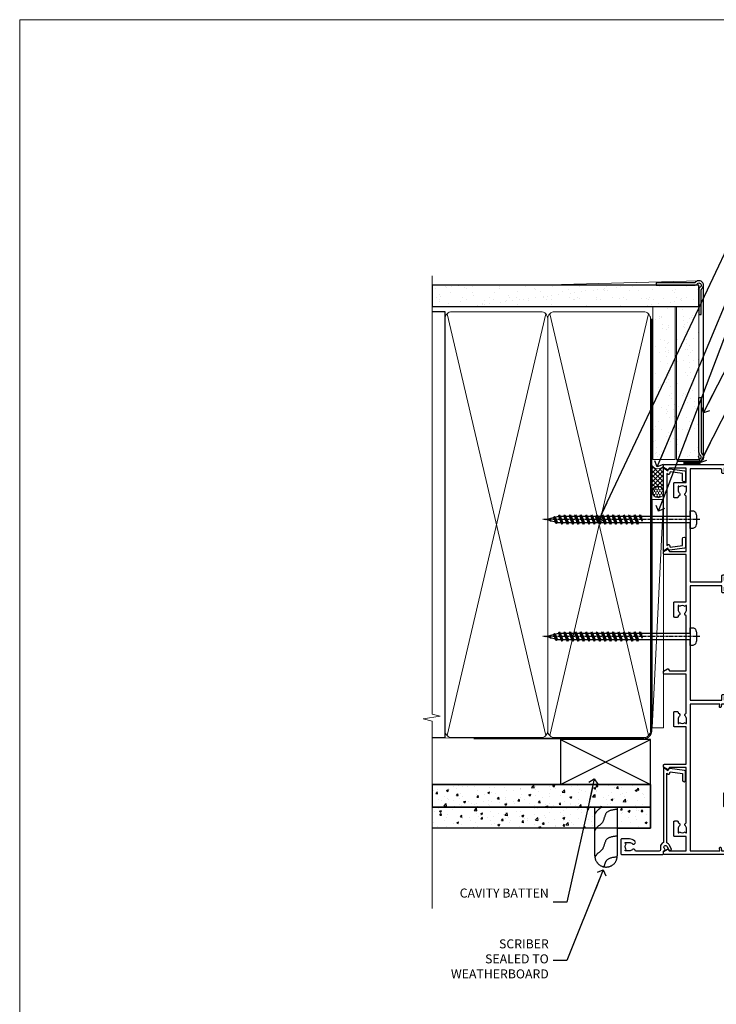
# Model space of a CAD drawing. Units: millimetres. Extents: x 0 to 380426, y -432 to 1143.
# Drawn here: x 7800 to 8109, y 258 to 695 of the extents above; entities that cross this region are included whole.
import ezdxf
from ezdxf import colors
from ezdxf.entities.mleader import LeaderData, LeaderLine
from ezdxf.math import Vec2, Vec3

# ---------------------------------------------------------------- set-up
doc = ezdxf.new("R2010")
doc.units = ezdxf.units.MM
doc.linetypes.add('CENTER', pattern=[2, 1.25, -0.25, 0.25, -0.25])
doc.linetypes.add('Dashed', pattern=[564.444447, 282.222223, -282.222223])
doc.layers.add('Aluminium Systems Ltd Joinery Detail', color=7, linetype='Continuous')
doc.layers.add('Aluminium Systems Ltd Notes', color=7, linetype='Continuous')
doc.layers.add('No Print', color=7, linetype='Continuous', plot=False)
doc.styles.get("Standard").update_dxf_attribs({"font": 'arial.ttf'})
pattern_1 = [(37.5, (0, -50), (-0.24, 7.3412), [0, -5.7912, 0, -6.477, 0, -6.19125]), (7.5, (0, -50), (6.74285, 10.7524), [0, -3.1242, 0, -5.2197, 0, -2.00025]), (327.5, (-4.686, -50), (11.8649, 0.02156), [0, -1.905, 0, -6.858, 0, -8.9535]), (317.5, (-4.686, -50), (11.4533, 3.3439), [0, -0.9525, 0, -4.4958, 0, -5.1435])]
pattern_2 = [(50, (103.689, -68.229), (9.10923, -0.79695), [0.9525, -10.4775]), (355, (103.689, -68.229), (-1.7622, 9.55284), [0.762, -8.382]), (100.451, (104.4485, -68.2955), (7.34706, 8.7559), [0.8095, -8.9045]), (46.184, (103.689, -65.689), (13.554, -2.1021), [1.4287, -15.7163]), (96.636, (104.819, -65.864), (11.8702, 12.3713), [1.2143, -13.3568]), (351.184, (103.69, -65.689), (11.8702, 12.3713), [1.143, -12.573]), (21, (104.959, -66.324), (7.5807, -5.11326), [0.9525, -10.4775]), (326, (104.959, -66.324), (3.0901, 9.2094), [0.762, -8.382]), (71.451, (105.591, -66.75), (10.6708, 4.09614), [0.8095, -8.9045]), (37.5, (103.6894, -68.229), (0.15443, 4.22775), [0, -8.2804, 0, -8.509, 0, -8.41375]), (7.5, (103.6894, -68.229), (3.34098, 5.00903), [0, -4.8514, 0, -8.0899, 0, -3.20675]), (327.5, (100.8573, -68.229), (6.77953, -0.28644), [0, -3.175, 0, -9.906, 0, -13.1445]), (317.5, (99.587, -68.229), (7.40646, 1.27132), [0, -4.1275, 0, -6.5786, 0, -9.3345])]

# ---------------------------------------------------------------- blocks, each defined once
blk = doc.blocks.new('Fibre Cement Weatherboard CC AC40 Liner Stacker')
at = {"layer": 'Aluminium Systems Ltd Joinery Detail', "lineweight": 5}
h = blk.add_hatch(dxfattribs=at)
h.set_pattern_fill('HONEY', color=256, scale=0.221113, angle=360, style=0)
h.set_pattern_definition([(9e-15, (-536.1268, -268.0206), (1.0530483, 0.60797756), [0.7020322, -1.4040644]), (120, (-536.1268, -268.0206), (-1.05304816, 0.6079778), [0.7020322, -1.4040644]), (60, (-536.1268, -268.0206), (1e-07, 1.21595534), [-1.4040644, 0.7020322])])
edge = h.paths.add_edge_path()
edge.add_arc((-91.62, 10.5), 2.5, 180, 360, ccw=False)
edge.add_arc((-91.62, 10.5), 2.5, 0, 180, ccw=False)
h = blk.add_hatch(dxfattribs=at)
h.set_pattern_fill('NET', color=256, scale=0.442225, angle=225, style=0)
h.set_pattern_definition([(315, (-1903.5861, 4373.7424), (-0.99282344, -0.99282344), []), (225, (-1903.5861, 4373.7424), (-0.99282344, 0.99282344), [])])
edge = h.paths.add_edge_path()
edge.add_line((-80.02, 13.07), (-90.76, 13.07))
edge.add_arc((-91.6, 10.61), 2.6, 283.0546, 431.2564, ccw=False)
edge.add_line((-91.01, 8.07), (-79.98, 8.07))
edge.add_arc((-78.07, 10.59), 3.15, 128.1626, 232.8611, ccw=False)
at = {"layer": 'Aluminium Systems Ltd Joinery Detail'}
h = blk.add_hatch(dxfattribs=at)
h.set_pattern_fill('AR-SAND', color=256, scale=0.15)
h.set_pattern_definition(pattern_1)
h.paths.add_polyline_path([(-9.3, 12.84), (-9.3, 2.84), (-77.08, 2.84), (-77.08, 12.84)])
h = blk.add_hatch(dxfattribs=at)
h.set_pattern_fill('AR-SAND', color=256, scale=0.15)
h.set_pattern_definition(pattern_1)
h.paths.add_polyline_path([(-77.07, -7.66), (-77.07, 2.34), (-9.3, 2.34), (-9.3, -7.66)])
at = {"layer": 'Aluminium Systems Ltd Joinery Detail', "lineweight": 5}
h = blk.add_hatch(dxfattribs=at)
h.set_pattern_fill('ANSI37', color=256, scale=0.15)
h.set_pattern_definition([(45, (-238.74253, -560.24502), (-0.3367596, 0.3367596), []), (135, (-238.74253, -560.24502), (-0.3367596, -0.3367596), [])])
edge = h.paths.add_edge_path()
edge.add_arc((-78.68, -1.93), 0.987, 51.8312, 132.2639)
edge.add_line((-79.35, -1.2), (-79.35, -8.21))
edge.add_arc((-78.64, -8.72), 0.875, 45.8383, 144.2356, ccw=False)
edge.add_arc((-76.07, -7.66), 2, 180, 192.3918, ccw=False)
edge.add_line((-78.07, -7.66), (-78.07, -1.16))
blk.add_line((-196.17, 13.07, 1), (-94.82, 8.07), dxfattribs=at)
at = {"layer": 'Aluminium Systems Ltd Joinery Detail'}
for p, q in [((-79.35, -1.2, -1), (-79.35, -8.21, -1)), ((-76.07, -9.66, -1), (0.2, -9.66))]:
    blk.add_line(p, q, dxfattribs=at)
at = {"layer": 'Aluminium Systems Ltd Joinery Detail', "lineweight": 5, "elevation": 1}
blk.add_lwpolyline([(-196.17, 13.07), (-94.82, 13.07), (-94.82, 8.07), (-196.17, 8.07)], close=True, dxfattribs=at)
blk.add_lwpolyline([(-91.04, 13.08), (-80.02, 13.07, 0.491511), (-79.98, 8.07), (-91.01, 8.07, 0.810102)], format="xyb", close=True, dxfattribs=at)
at = {"layer": 'Aluminium Systems Ltd Joinery Detail', "lineweight": 5}
for points in [[(-77.08, 2.84), (-9.3, 2.84), (-9.3, 12.84), (-77.08, 12.84)], [(-77.07, -7.66), (-9.3, -7.66), (-9.3, 2.34), (-77.07, 2.34)]]:
    blk.add_lwpolyline(points, close=True, dxfattribs=at)
at = {"layer": 'Aluminium Systems Ltd Joinery Detail'}
blk.add_lwpolyline([(-77.07, 1.84), (-77.07, -7.66, 0.6885), (-75.33, -8.33, -0.213422), (-73.84, -7.66), (-49.57, -7.66), (-49.57, -8.66), (-73.84, -8.66, 0.213422), (-74.58, -9, -0.6885), (-78.07, -7.66), (-78.07, 1.84)], format="xyb", close=True, dxfattribs=at)
at = {"layer": 'Aluminium Systems Ltd Joinery Detail', "lineweight": 5, "ltscale": 0.12}
blk.add_circle((-91.62, 10.5), 2.5, dxfattribs=at)
at = {"layer": 'Aluminium Systems Ltd Joinery Detail', "lineweight": 5}
for centre, radius, start, end in [((-78.68, -1.93, -1), 0.986, 51.8039, 132.2913), ((-78.64, -8.72, -1), 0.875, 45.8383, 144.2356)]:
    blk.add_arc(centre, radius, start, end, dxfattribs=at)
blk = doc.blocks.new('Page Layout')
at = {"layer": 'Aluminium Systems Ltd Joinery Detail', "color": 8, "lineweight": 5}
blk.add_lwpolyline([(0, 694.64), (0, 0), (553.08, 0), (553.08, 694.64)], close=True, dxfattribs=at)
blk = doc.blocks.new('Page Layout Group')
at = {"layer": 'No Print'}
blk.add_blockref('Page Layout', (7800, 0), dxfattribs=at)
blk = doc.blocks.new('_Open90')
at = {"color": 0, "linetype": 'ByBlock', "lineweight": -2}
for p, q in [((0, 0), (-2.44, 0)), ((-0.5, 0.5), (0, 0)), ((0, 0), (-0.5, -0.5))]:
    blk.add_line(p, q, dxfattribs=at)
blk = doc.blocks.new('C439-21377')
at = {"flags": 128}
blk.add_lwpolyline([(35.06, 18.14, 1), (36.06, 18.06), (36.3, 20.77, 0.44007), (36, 21.1), (0.3, 21.1, 0.414214), (0, 20.8), (0, 2.4, 0.414214), (0.2, 2.2), (2, 2.2, 1), (2, 3.2), (1.2, 3.2), (1.2, 19.9), (23.3, 19.9, -0.414214), (23.8, 19.4), (23.8, 1), (22.5, 1, 0.668179), (22.36, 0.66), (23.02, 0), (24, 0, 0.414214), (25, 1), (25, 19.4, -0.414214), (25.5, 19.9), (35.22, 19.9)], format="xyb", close=True, dxfattribs=at)
blk = doc.blocks.new('C291-20189')
at = {"flags": 128}
blk.add_lwpolyline([(45.2, 6.13), (2.75, 6.13), (2.75, 4.98, -0.421797), (1.21, 3.48), (1, 3.48), (1, 1.48), (1.21, 1.48, -0.27488), (2.55, 0.73, -1), (1.68, 0.23, 0.27997), (1.23, 0.48), (1, 0.48), (0.37, 0.65, -0.339454), (0, 1.13), (0, 3.83, -0.339454), (0.37, 4.31), (1, 4.48), (1.23, 4.48, 0.427375), (1.75, 4.98), (1.75, 6.83, -0.414214), (2.25, 7.33), (45.7, 7.33, -0.414214), (46.2, 6.83), (46.2, 4.98, 0.427375), (46.72, 4.48), (46.95, 4.48), (47.58, 4.31, -0.339454), (47.95, 3.83), (47.95, 1.84, 0.493145), (48.2, 1.65), (48.25, 1.66, -1), (48.45, 0.89), (46.95, 0.48), (46.72, 0.48, 0.27997), (46.27, 0.23, -1), (45.4, 0.73, -0.187788), (46.25, 1.41, 0.327538), (46.95, 2.37), (46.95, 3.48), (46.74, 3.48, -0.421797), (45.2, 4.98)], format="xyb", close=True, dxfattribs=at)
blk = doc.blocks.new('A750-21597')
at = {"flags": 128}
for points in [[(20.8, 56.5), (20.8, 56, 0.414214), (21.3, 55.5), (26.56, 55.5), (27.86, 57.75, -0.267949), (28.29, 58), (37.7, 58, 0.414214), (38.2, 58.5), (38.2, 61), (36.9, 61, -1), (36.9, 61.8), (38.2, 61.8), (38.2, 69.5), (37, 69.5, -0.414214), (36.5, 70), (36.5, 71.3, -1), (37.4, 71.3), (37.4, 70.5), (38.9, 70.5), (38.9, 76), (37.4, 76), (37.4, 75.2, -1), (36.5, 75.2), (36.5, 76.5, -0.414214), (37, 77), (39.5, 77, -0.414214), (40, 76.5), (40, 0.5, -0.414214), (39.5, 0), (33.1, 0, -0.414214), (32.9, 0.2), (32.9, 3.4, -0.414214), (33.1, 3.6), (33.4, 3.6), (33.4, 8), (6.6, 8), (6.6, 3.6), (6.9, 3.6, -0.414214), (7.1, 3.4), (7.1, 0.2, -0.414214), (6.9, 0), (0.5, 0, -0.414214), (0, 0.5), (0, 57.5, -0.414214), (0.5, 58), (11.71, 58, -0.267949), (12.14, 57.75), (13.44, 55.5), (18.7, 55.5, 0.414214), (19.2, 56), (19.2, 56.5, 0.414214), (18.7, 57), (16.5, 57, -1), (16.5, 58), (23.5, 58, -1), (23.5, 57), (21.3, 57, 0.414214)], [(38.2, 2.3), (38.2, 56.2), (29.04, 56.2), (28.12, 54.6, -0.267949), (26.56, 53.7), (13.44, 53.7, -0.267949), (11.88, 54.6), (10.96, 56.2), (1.8, 56.2), (1.8, 2.3, 0.414214), (2.3, 1.8), (4.3, 1.8, 0.414214), (4.8, 2.3), (4.8, 8, -0.414214), (6.6, 9.8), (33.4, 9.8, -0.414214), (35.2, 8), (35.2, 2.3, 0.414214), (35.7, 1.8), (37.7, 1.8, 0.414214)]]:
    blk.add_lwpolyline(points, format="xyb", close=True, dxfattribs=at)
blk = doc.blocks.new('PB69750-4B')
for p, q in [((-1.75, 0.5), (-3.32, 7.32)), ((-1.43, 0.5), (-2.72, 7.38)), ((-1.11, 0.5), (-2.12, 7.43)), ((-0.8, 0.5), (-1.52, 7.46)), ((-0.48, 0.5), (-0.91, 7.49)), ((-0.16, 0.5), (-0.3, 7.5)), ((0.16, 0.5), (0.3, 7.5)), ((0.48, 0.5), (0.91, 7.49)), ((0.8, 0.5), (1.52, 7.46)), ((1.11, 0.5), (2.12, 7.43)), ((1.43, 0.5), (2.72, 7.38)), ((1.75, 0.5), (3.32, 7.32))]:
    blk.add_line(p, q)
blk.add_lwpolyline([(-3.45, 0), (3.45, 0), (3.45, 0.5), (-3.45, 0.5)], close=True)
blk = doc.blocks.new('SH270B')
blk.add_blockref('PB69750-4B', (0, 0))
blk = doc.blocks.new('PBF69750-4B')
for p, q in [((-1.75, 0.5), (-3.32, 7.32)), ((-1.43, 0.5), (-2.72, 7.38)), ((-1.11, 0.5), (-2.12, 7.43)), ((-0.8, 0.5), (-1.52, 7.46)), ((-0.48, 0.5), (-0.91, 7.49)), ((-0.16, 0.5), (-0.32, 8.5)), ((0.16, 0.5), (0.32, 8.5)), ((0.48, 0.5), (0.91, 7.49)), ((0.8, 0.5), (1.52, 7.46)), ((1.11, 0.5), (2.12, 7.43)), ((1.43, 0.5), (2.72, 7.38)), ((1.75, 0.5), (3.32, 7.32))]:
    blk.add_line(p, q)
blk.add_lwpolyline([(-3.45, 0), (3.45, 0), (3.45, 0.5), (-3.45, 0.5)], close=True)
blk = doc.blocks.new('SH272B')
blk.add_blockref('PBF69750-4B', (0, 0))
blk = doc.blocks.new('C438-21617')
at = {"flags": 128}
blk.add_lwpolyline([(1.5, 3.7), (1.5, 13.5), (3.3, 13.5, 0.414214), (3.8, 14), (3.8, 15.3, 1), (2.9, 15.3), (2.9, 14.5), (1.4, 14.5), (1.4, 20), (2.9, 20), (2.9, 19.2, 1), (3.8, 19.2), (3.8, 20.5, 0.414214), (3.3, 21), (0.5, 21, 0.414214), (0, 20.5), (0, 2.2, 0.414214), (0.2, 2), (1, 2), (1.5, 2.5), (23.8, 2.5), (23.8, 1), (23.02, 1), (22.36, 0.34, 0.668179), (22.5, 0), (24.25, 0, 0.414214), (25, 0.75), (25, 2.95, 0.414214), (24.25, 3.7), (3.8, 3.7), (3.8, 5.3, 1), (3, 5.3), (3, 3.7)], format="xyb", close=True, dxfattribs=at)
blk = doc.blocks.new('CO112-Comp')
blk.add_lwpolyline([(-2.4, 2.55), (-4.17, 3.38, 0.548619), (-4.6, 3.1), (-4.6, 1.17, 0.198912), (-4.51, 0.96), (-4.19, 0.64, -0.198912), (-4.1, 0.43), (-4.1, -1.87, -0.388879), (-4.37, -2.17), (-5.63, -2.28, 0.388879), (-5.9, -2.57), (-5.9, -3.5, 0.414214), (-5.6, -3.8), (-2.7, -3.8, 0.414214), (-2.4, -3.5), (-2.4, -1.65), (-1.2, -1.65), (-1.2, -2, 0.851224), (-0.62, -2.09), (-0.08, -0.47, 0.161777), (-0.08, 0.47), (-0.62, 2.09, 0.851224), (-1.2, 2), (-1.2, 1.65), (-2.4, 1.65), (-2.4, 3.9, 0.257343), (-2.54, 4.15, 0.086554), (-6.04, 5.59, 0.479584), (-6.4, 5.3), (-6.4, 1.1, 0.414214), (-6.1, 0.8), (-4.35, 0.8)], format="xyb")
blk.add_lwpolyline([(-1.33, 0.75), (-2.3, 0.75, 0.414214), (-2.6, 0.45), (-2.6, -0.45, 0.414214), (-2.3, -0.75), (-1.33, -0.75, 0.323092), (-1.05, -0.54), (-0.93, -0.19, 0.161777), (-0.93, 0.19), (-1.05, 0.54, 0.323092)], format="xyb", close=True)
blk = doc.blocks.new('DY445')
blk.add_lwpolyline([(4.75, 8.84), (6.25, 9.78), (6.25, 11.28), (0.33, 10.76, 0.36397), (0.15, 10.58), (0, 8.91), (1.75, 8.91), (1.75, 5.91), (0, 5.76), (0, 5.46), (2.49, 2.49), (1.95, 2.45), (1.95, 2.15), (3.75, 0), (4.15, 0), (6.25, 2.02), (6.25, 2.82), (4.75, 2.69), (4.75, 4.77), (6.25, 5.51), (6.25, 6.31), (4.75, 6.18)], format="xyb", close=True)
blk = doc.blocks.new('WS8G75Pan')
at = {"lineweight": -2}
for p, q in [((-1.49, 0), (1.49, 0)), ((-2.05, -22.17), (0.75, -21.35)), ((-1.49, -22.58), (0.75, -21.35)), ((-1.49, -21.76), (0.75, -21.35)), ((-2.05, -24.56), (2.05, -23.37)), ((-2.05, -26.95), (2.05, -25.76)), ((-1.49, -24.15), (1.49, -22.95)), ((-1.49, -24.98), (1.49, -23.78)), ((-1.49, -26.54), (1.49, -25.34)), ((-1.49, -27.37), (1.49, -26.17)), ((-2.05, -29.35), (2.05, -28.15)), ((-2.05, -31.74), (2.05, -30.54)), ((-1.49, -28.93), (1.49, -27.74)), ((-1.49, -29.76), (1.49, -28.56)), ((-1.49, -31.32), (1.49, -30.13)), ((-2.05, -34.13), (2.05, -32.93)), ((-1.49, -32.15), (1.49, -30.95)), ((-1.49, -33.71), (1.49, -32.52)), ((-1.49, -34.54), (1.49, -33.35)), ((-1.49, -36.11), (1.49, -34.91)), ((-2.05, -36.52), (2.05, -35.32)), ((-2.05, -38.91), (2.05, -37.72)), ((-1.49, -36.93), (1.49, -35.74)), ((-1.49, -38.5), (1.49, -37.3)), ((-1.49, -39.33), (1.49, -38.13)), ((-2.05, -41.3), (2.05, -40.11)), ((-2.05, -43.7), (2.05, -42.5)), ((-1.49, -40.89), (1.49, -39.69)), ((-1.49, -41.72), (1.49, -40.52)), ((-1.49, -43.28), (1.49, -42.09)), ((-1.49, -44.11), (1.49, -42.91)), ((-2.05, -46.09), (2.05, -44.89)), ((-2.05, -48.48), (2.05, -47.28)), ((-1.49, -45.67), (1.49, -44.48)), ((-1.49, -46.5), (1.49, -45.3)), ((-1.49, -48.06), (1.49, -46.87)), ((-1.49, -48.89), (1.49, -47.7)), ((-2.05, -50.87), (2.05, -49.67)), ((-2.05, -53.26), (2.05, -52.07)), ((-1.49, -50.46), (1.49, -49.26)), ((-1.49, -51.28), (1.49, -50.09)), ((-1.49, -52.85), (1.49, -51.65)), ((-2.05, -55.65), (2.05, -54.46)), ((-1.49, -53.68), (1.49, -52.48)), ((-1.49, -55.24), (1.49, -54.04)), ((-1.49, -56.07), (1.49, -54.87)), ((-1.49, -57.63), (1.49, -56.44)), ((-2.05, -58.05), (2.05, -56.85)), ((-1.49, -58.46), (1.49, -57.26)), ((-1.43, -60.25), (1.77, -59.32)), ((-1.12, -59.87), (1.39, -58.87)), ((-0.92, -60.62), (1.14, -59.8)), ((-0.23, -62.3), (0.77, -62.01))]:
    blk.add_line(p, q, dxfattribs=at)
at = {"linetype": 'CENTER', "lineweight": -2}
blk.add_line((0, 4.32), (0, -65.56), dxfattribs=at)
at = {"lineweight": -2}
blk.add_lwpolyline([(-1.49, 0), (-3.89, 0), (-3.89, 1.21, -0.269448), (-3.24, 2.32, -0.057509), (-2.24, 2.75, -0.072181), (-1.76, 2.82), (1.76, 2.82, -0.072181), (2.24, 2.75, -0.057509), (3.24, 2.32, -0.269448), (3.89, 1.21), (3.89, 0), (1.49, 0), (1.49, -22.95), (2.05, -23.37), (1.49, -23.78), (1.49, -25.34), (2.05, -25.76), (1.49, -26.17), (1.49, -27.74), (2.05, -28.15), (1.49, -28.56), (1.49, -30.13), (2.05, -30.54), (1.49, -30.95), (1.49, -32.52), (2.05, -32.93), (1.49, -33.35), (1.49, -34.91), (2.05, -35.32), (1.49, -35.74), (1.49, -37.3), (2.05, -37.72), (1.49, -38.13), (1.49, -39.69), (2.05, -40.11), (1.49, -40.52), (1.49, -42.09), (2.05, -42.5), (1.49, -42.91), (1.49, -44.48), (2.05, -44.89), (1.49, -45.3), (1.49, -46.87), (2.05, -47.28), (1.49, -47.7), (1.49, -49.26), (2.05, -49.67), (1.49, -50.09), (1.49, -51.65), (2.05, -52.07), (1.49, -52.48), (1.49, -54.04), (2.05, -54.46), (1.49, -54.87), (1.49, -56.44), (2.05, -56.85), (1.49, -57.26), (1.49, -58.48), (1.39, -58.87), (1.77, -59.32), (1.14, -59.8), (0.67, -61.55), (0.77, -62.01), (0.43, -62.47), (0, -64.06), (-0.92, -60.62), (-1.43, -60.25), (-1.12, -59.87), (-1.49, -58.48), (-1.49, -58.46), (-2.05, -58.05), (-1.49, -57.63), (-1.49, -56.07), (-2.05, -55.65), (-1.49, -55.24), (-1.49, -53.68), (-2.05, -53.26), (-1.49, -52.85), (-1.49, -51.28), (-2.05, -50.87), (-1.49, -50.46), (-1.49, -48.89), (-2.05, -48.48), (-1.49, -48.06), (-1.49, -46.5), (-2.05, -46.09), (-1.49, -45.67), (-1.49, -44.11), (-2.05, -43.7), (-1.49, -43.28), (-1.49, -41.72), (-2.05, -41.3), (-1.49, -40.89), (-1.49, -39.33), (-2.05, -38.91), (-1.49, -38.5), (-1.49, -36.93), (-2.05, -36.52), (-1.49, -36.11), (-1.49, -34.54), (-2.05, -34.13), (-1.49, -33.71), (-1.49, -32.15), (-2.05, -31.74), (-1.49, -31.32), (-1.49, -29.76), (-2.05, -29.35), (-1.49, -28.93), (-1.49, -27.37), (-2.05, -26.95), (-1.49, -26.54), (-1.49, -24.98), (-2.05, -24.56), (-1.49, -24.15), (-1.49, -22.58), (-2.05, -22.17), (-1.49, -21.76), (-1.49, 0)], format="xyb", close=True, dxfattribs=at)
for points in [[(-1.49, 0), (-2.64, 0)], [(0.67, -61.55), (-0.23, -62.3), (0.43, -62.47)]]:
    blk.add_lwpolyline(points, dxfattribs=at)
blk = doc.blocks.new('A724-21702')
at = {"color": 0, "flags": 128}
blk.add_lwpolyline([(2.59, 2.63), (1.75, 3.02), (2.47, 8.4), (5.45, 8.4, 1), (5.45, 9.8), (1.69, 9.8, 0.37527), (1.19, 9.37), (0.31, 2.84, 0.329673), (0.65, 2.21), (1.29, 1.91), (0.04, 0.32, 0.624869), (0.2, 0), (36.6, 0, 0.624869), (36.76, 0.32), (35.52, 1.91), (36.16, 2.21, 0.328404), (36.5, 2.84), (35.61, 9.37, 0.37527), (35.12, 9.8), (31.35, 9.8, 1), (31.35, 8.4), (34.33, 8.4), (35.06, 3.02), (34.21, 2.63, 0.482343), (34.03, 1.87), (34.4, 1.4), (2.41, 1.4), (2.77, 1.87, 0.482343)], format="xyb", close=True, dxfattribs=at)
blk = doc.blocks.new('A735-21636')
at = {"flags": 128}
for points in [[(173, 49.5, 0.414214), (172.5, 50), (169.5, 50, 0.414214), (169, 49.5), (169, 47.9, 1), (170, 47.9), (170, 49), (171.5, 49), (171.5, 41.3), (170, 41.3), (170, 42.4, 1), (169, 42.4), (169, 39.15, 1.001508), (169.9, 39.15), (169.9, 39.9), (171.5, 39.9), (171.5, 26.9), (169.9, 26.9), (169.9, 27.65, 1.001508), (169, 27.65), (169, 26.4, 0.414214), (169.5, 25.9), (170.5, 25.9, -0.414214), (171, 25.4), (171, 11.8), (120.9, 11.8), (120.9, 25.9), (123.5, 25.9, 0.414214), (124, 26.4), (124, 27.65, 1.001508), (123.1, 27.65), (123.1, 26.9), (121.5, 26.9), (121.5, 27.65, 0.414655), (121.05, 28.1), (120.9, 28.1), (120.9, 38.7), (121.05, 38.7, 0.414655), (121.5, 39.15), (121.5, 39.9), (123.1, 39.9), (123.1, 39.15, 1.001508), (124, 39.15), (124, 42.4, 1), (123, 42.4), (123, 41.3), (121.5, 41.3), (121.5, 42.4, 0.414214), (121, 42.9), (120.9, 42.9), (120.9, 47.4), (121, 47.4, 0.414214), (121.5, 47.9), (121.5, 49), (123, 49), (123, 47.9, 1), (124, 47.9), (124, 49.5, 0.414214), (123.5, 50), (116.5, 50, 0.414214), (116, 49.5), (116, 47.9, 1), (117, 47.9), (117, 49), (118.5, 49), (118.5, 47.9, 0.414214), (119, 47.4), (119.1, 47.4), (119.1, 42.9), (119, 42.9, 0.414214), (118.5, 42.4), (118.5, 41.3), (117, 41.3), (117, 42.4, 1), (116, 42.4), (116, 39.15, 1.001508), (116.9, 39.15), (116.9, 39.9), (118.5, 39.9), (118.5, 39.15, 0.414655), (118.95, 38.7), (119.1, 38.7), (119.1, 28.1), (118.95, 28.1, 0.414655), (118.5, 27.65), (118.5, 26.9), (116.9, 26.9), (116.9, 27.65, 1.001508), (116, 27.65), (116, 26.4, 0.414214), (116.5, 25.9), (119.1, 25.9), (119.1, 11.8), (68.5, 11.8), (68.5, 25.9), (70.5, 25.9, 0.414214), (71, 26.4), (71, 27.65, 1.001508), (70.1, 27.65), (70.1, 26.9), (68.5, 26.9), (68.5, 39.9), (70.1, 39.9), (70.1, 39.15, 1.001508), (71, 39.15), (71, 42.4, 1), (70, 42.4), (70, 41.3), (68.5, 41.3), (68.5, 49), (70, 49), (70, 47.9, 1), (71, 47.9), (71, 49.5, 0.414214), (70.5, 50), (37, 50, 0.414214), (36.5, 49.5), (36.5, 48.2, 1), (37.4, 48.2), (37.4, 49), (38.9, 49), (38.9, 43.5), (37.4, 43.5), (37.4, 44.3, 1), (36.5, 44.3), (36.5, 43, 0.414214), (37, 42.5), (38.9, 42.5), (38.9, 34.8), (36.9, 34.8, 1), (36.9, 34), (38.9, 34), (38.9, 31), (28.29, 31, 0.267949), (27.86, 30.75), (26.56, 28.5), (22, 28.5), (22, 30), (23.5, 30, 1), (23.5, 31), (0.5, 31, 0.414214), (0, 30.5), (0, 0.5, 0.414214), (0.5, 0), (1.33, 0), (2.37, 1.8, 0.414214), (2.3, 2.07), (1.6, 2.48), (1.6, 10), (7.95, 10), (7.95, 5, 0.414214), (8.45, 4.5), (14.35, 4.5, 0.414214), (14.85, 5), (14.85, 6, 0.414214), (14.35, 6.5), (14.05, 6.5, 0.640824), (12.69, 7.02, -0.19526), (11.4, 6.5), (9.55, 6.5), (9.55, 6.8), (9.98, 7.16, -0.36397), (9.98, 9.54), (9.55, 9.9), (9.55, 10.2), (11.4, 10.2, -0.19526), (12.69, 9.68, 0.554219), (14.01, 10), (38.6, 10), (38.6, 2.59), (37.7, 2.07, 0.414214), (37.63, 1.8), (38.67, 0), (39.5, 0, 0.414214), (40, 0.5), (40, 10), (56.55, 10), (56.55, 5, 0.414214), (57.05, 4.5), (62.95, 4.5, 0.414214), (63.45, 5), (63.45, 6, 0.414214), (62.95, 6.5), (62.65, 6.5, 0.640824), (61.29, 7.02, -0.19526), (60, 6.5), (58.15, 6.5), (58.15, 6.8), (58.58, 7.16, -0.36397), (58.58, 9.54), (58.15, 9.9), (58.15, 10.2), (60, 10.2, -0.19526), (61.29, 9.68, 0.554219), (62.61, 10), (80, 10), (80, 0.5, 0.414214), (80.5, 0), (81.33, 0), (82.37, 1.8, 0.414214), (82.3, 2.07), (81.4, 2.59), (81.4, 10), (105.99, 10, 0.554219), (107.31, 9.68, -0.19526), (108.6, 10.2), (110.45, 10.2), (110.45, 9.9), (110.02, 9.54, -0.36397), (110.02, 7.16), (110.45, 6.8), (110.45, 6.5), (108.6, 6.5, -0.19526), (107.31, 7.02, 0.640824), (105.95, 6.5), (105.65, 6.5, 0.414214), (105.15, 6), (105.15, 5, 0.414214), (105.65, 4.5), (111.55, 4.5, 0.414214), (112.05, 5), (112.05, 10), (133, 10), (133, 0.5, 0.414214), (133.5, 0), (134.33, 0), (135.37, 1.8, 0.414214), (135.3, 2.07), (134.4, 2.59), (134.4, 10), (158.99, 10, 0.554219), (160.31, 9.68, -0.19526), (161.6, 10.2), (163.45, 10.2), (163.45, 9.9), (163.02, 9.54, -0.36397), (163.02, 7.16), (163.45, 6.8), (163.45, 6.5), (161.6, 6.5, -0.19526), (160.31, 7.02, 0.640824), (158.95, 6.5), (158.65, 6.5, 0.414214), (158.15, 6), (158.15, 5, 0.414214), (158.65, 4.5), (164.55, 4.5, 0.414214), (165.05, 5), (165.05, 10), (171.4, 10), (171.4, 2.48), (170.7, 2.07, 0.414214), (170.63, 1.8), (171.67, 0), (172.5, 0, 0.414214), (173, 0.5)], [(50.43, 45.06, 1), (51.57, 43.95, 0.19526), (52.55, 46.35), (52.55, 48.2), (66.7, 48.2), (66.7, 25.8), (65.44, 25.59, 1.0045), (65.57, 24.81), (66.7, 25), (66.7, 11.8), (1.6, 11.8), (1.6, 25), (2.73, 24.81, 1.0045), (2.86, 25.59), (1.6, 25.8), (1.6, 29.2), (20.2, 29.2), (20.2, 28.5, 0.414214), (22, 26.7), (26.56, 26.7, 0.267949), (28.12, 27.6), (29.04, 29.2), (38.9, 29.2, 0.414214), (40.7, 31), (40.7, 48.2), (45.65, 48.2), (45.65, 46.35, 0.19526), (46.63, 43.95, 1), (47.77, 45.06, -0.19526), (47.25, 46.35), (47.25, 48.2), (47.55, 48.2), (47.91, 47.77, -0.36397), (50.29, 47.77), (50.65, 48.2), (50.95, 48.2), (50.95, 46.35, -0.19526)]]:
    blk.add_lwpolyline(points, format="xyb", close=True, dxfattribs=at)
blk = doc.blocks.new('A725-21745')
at = {"flags": 128}
blk.add_lwpolyline([(37.12, 20.91), (38.36, 19.32, -0.624869), (38.2, 19), (5.31, 19, -0.302267), (3.23, 17.62), (2, 17.62, 0.414214), (1.5, 17.12), (1.5, 6.5, -0.685853), (2.12, 5.14, 0.19526), (1.6, 3.85), (1.6, 2), (1.9, 2), (2.26, 2.43, 0.36397), (4.64, 2.43), (5, 2), (5.3, 2), (5.3, 3.85, 0.19526), (4.78, 5.14, -1), (5.92, 6.25, -0.19526), (6.9, 3.85), (6.9, 0.5, -0.414214), (6.4, 0), (0.5, 0, -0.414214), (0, 0.5), (0, 18.5, -0.414214), (0.5, 19), (1.49, 19), (1.83, 19.58, -0.414214), (2.1, 19.66), (2.86, 19.22, 1), (3.61, 20.52), (2.1, 21.39, -1), (2.7, 22.43), (4.21, 21.56, -0.154452), (5, 20.69, 0.292043), (5.45, 20.4), (36, 20.4), (35.63, 20.87, -0.482343), (35.81, 21.63), (36.66, 22.02), (35.93, 27.4), (32.95, 27.4, -1), (32.95, 28.8), (36.71, 28.8, -0.37527), (37.21, 28.37), (38.09, 21.84, -0.328404), (37.75, 21.21)], format="xyb", close=True, dxfattribs=at)
blk = doc.blocks.new('AC40 Stacker Door Jamb')
at = {"layer": 'Aluminium Systems Ltd Joinery Detail', "lineweight": 5}
h = blk.add_hatch(dxfattribs=at)
h.set_pattern_fill('NET', color=256, scale=0.5, angle=-45)
h.set_pattern_definition([(315, (-960.26, -38.6781), (1.122532, 1.122532), []), (45, (-960.26, -38.6781), (-1.122532, 1.122532), [])])
edge = h.paths.add_edge_path(flags=16)
edge.add_line((106.16, -30.39), (106.06, -30.39))
edge.add_arc((101.16, -41), 11.69, 64.6724, 65.1681, ccw=False)
edge.add_line((106.16, -30.44), (106.16, -30.39))
edge = h.paths.add_edge_path()
edge.add_arc((62.78, -26.31), 41.4, -8.3176, 8.3483)
edge.add_line((103.74, -20.3), (106.65, -20.3))
edge.add_line((106.65, -20.3), (106.65, -32.3))
edge.add_line((106.65, -32.3), (103.74, -32.3))
at = {"layer": 'Aluminium Systems Ltd Joinery Detail'}
for p, q in [((48.3, 0), (142.89, 0, -0.42)), ((48.3, -173), (142.89, -173, -0.42))]:
    blk.add_line(p, q, dxfattribs=at)
at = {"layer": 'Aluminium Systems Ltd Joinery Detail', "lineweight": 5, "ltscale": 3}
for p, q in [((103.65, -15.3), (142.89, -15.3, -0.42)), ((103.65, -16.3), (142.89, -16.3, -0.42)), ((103.65, -17.3), (142.89, -17.3, -0.42)), ((103.65, -18.3), (142.89, -18.3, -0.42)), ((103.65, -19.3), (142.89, -19.3, -0.42)), ((103.65, -33.3), (142.89, -33.3, -0.42)), ((103.65, -34.3), (142.89, -34.3, -0.42)), ((103.65, -35.3), (142.89, -35.3, -0.42)), ((103.65, -36.3), (142.89, -36.3, -0.42)), ((103.65, -37.3), (142.89, -37.3, -0.42))]:
    blk.add_line(p, q, dxfattribs=at)
at = {"layer": 'Aluminium Systems Ltd Joinery Detail', "lineweight": 5}
for p, q in [((110.52, -32.3), (106.65, -20.3)), ((106.65, -32.3), (110.52, -20.3))]:
    blk.add_line(p, q, dxfattribs=at)
at = {"layer": 'Aluminium Systems Ltd Joinery Detail', "linetype": 'Continuous', "lineweight": 5, "elevation": -0.42}
blk.add_lwpolyline([(142.89, 17.05), (142.89, -63.26), (140.03, -64.12), (145.67, -64.37), (142.89, -65.27), (142.89, -180)], dxfattribs=at)
at = {"layer": 'Aluminium Systems Ltd Joinery Detail', "lineweight": 5}
for points in [[(142.89, -14.3), (103.74, -14.3), (102.65, -15.31), (102.65, -19.3), (103.65, -20.3), (142.89, -20.3)], [(142.89, -32.3), (103.74, -32.3), (102.65, -33.31), (102.65, -37.3), (103.65, -38.3), (142.89, -38.3)]]:
    blk.add_lwpolyline(points, dxfattribs=at)
blk.add_lwpolyline([(106.65, -32.3), (106.65, -20.3), (110.52, -20.3), (110.52, -32.3)], close=True, dxfattribs=at)
blk.add_arc((62.33, -26.29), 41.85, 351.7419, 8.2274, dxfattribs=at)
at = {"layer": 'Aluminium Systems Ltd Joinery Detail', "extrusion": (0, 0, -1), "zscale": -1}
for name, p, rotation in [('A735-21636', (1.2, -173), 90), ('SH272B', (-43.95, -1.5), 180), ('CO112-Comp', (-111.9, -7.9), 90), ('C438-21617', (-94.65, -46.6), 90), ('DY445', (-106.75, -44.55), 90), ('A725-21745', (20.2, -173), 90)]:
    blk.add_blockref(name, p, dxfattribs=dict(at, rotation=rotation))
at = {"layer": 'Aluminium Systems Ltd Joinery Detail', "xscale": -1, "rotation": 270}
for name, p in [('A724-21702', (-1.2, -38.39)), ('A750-21597', (38.65, -46.8)), ('C439-21377', (27.6, -173))]:
    blk.add_blockref(name, p, dxfattribs=at)
at = {"layer": 'Aluminium Systems Ltd Joinery Detail', "rotation": 270}
for name, p in [('WS8G75Pan', (10.6, -24.45)), ('C291-20189', (41.47, -55.49)), ('WS8G75Pan', (10.6, -76.35))]:
    blk.add_blockref(name, p, dxfattribs=at)
at = {"layer": 'Aluminium Systems Ltd Joinery Detail', "extrusion": (0, 0, -1), "zscale": -1}
blk.add_blockref('SH270B', (-43.95, -51.5), dxfattribs=at)
blk = doc.blocks.new('190mm Alt Jamb Gib')
at = {"layer": 'Aluminium Systems Ltd Joinery Detail'}
h = blk.add_hatch(dxfattribs=at)
h.set_pattern_fill('AR-SAND', color=0, scale=0.15)
h.set_pattern_definition([(37.5, (3.139, 155.872), (-0.24, 7.3412), [0, -5.7912, 0, -6.477, 0, -6.19125]), (7.5, (3.139, 155.872), (6.74285, 10.7524), [0, -3.1242, 0, -5.2197, 0, -2.00025]), (327.5, (-1.547, 155.872), (11.86489, 0.02156), [0, -1.905, 0, -6.858, 0, -8.9535]), (317.5, (-1.547, 155.872), (11.45335, 3.34394), [0, -0.9525, 0, -4.4958, 0, -5.1435])])
h.paths.add_polyline_path([(3.14, 276.85), (3.14, 267.36), (121.49, 267.36), (121.49, 276.85)])
at = {"layer": 'Aluminium Systems Ltd Joinery Detail', "color": 0, "lineweight": 5}
for p, q in [((121.49, 278.84, -299), (49.34, 276.84, -299)), ((9.7, 264.16), (53.5, 77.03)), ((9.7, 77.03), (53.5, 264.16)), ((55.28, 264.16), (99.08, 77.03)), ((55.28, 77.03), (99.08, 264.16))]:
    blk.add_line(p, q, dxfattribs=at)
at = {"layer": 'Aluminium Systems Ltd Joinery Detail', "color": 0, "linetype": 'Continuous', "lineweight": 5, "ltscale": 0.12, "elevation": -299}
blk.add_lwpolyline([(3.14, 280.97), (3.14, 86.61), (6.57, 85.71), (-0.85, 84.44), (3.14, 83.41), (3.14, 0.28)], dxfattribs=at)
at = {"layer": 'Aluminium Systems Ltd Joinery Detail', "color": 0, "elevation": -299}
blk.add_lwpolyline([(3.14, 267.36), (121.49, 267.36), (121.49, 276.85), (3.14, 276.85)], close=True, dxfattribs=at)
blk.add_lwpolyline([(102.49, 276.84), (119.76, 276.84, 0.267949), (120.63, 277.34, -1.303225), (121.99, 275.98, 0.267949), (121.49, 275.11), (121.49, 263.84), (122.49, 263.84), (122.49, 274.61, -0.213422), (122.83, 275.35, 1.05728), (120, 278.18, -0.213422), (119.26, 277.84), (102.49, 277.84)], format="xyb", close=True, dxfattribs=at)
at = {"layer": 'Aluminium Systems Ltd Joinery Detail', "color": 0}
blk.add_lwpolyline([(3.14, 76.14), (8.81, 76.14), (8.81, 265.05), (3.14, 265.05)], dxfattribs=at)
at = {"layer": 'Aluminium Systems Ltd Joinery Detail', "color": 0, "linetype": 'Dashed', "lineweight": 5, "ltscale": 0.01, "const_width": 0.25, "elevation": 0.25}
blk.add_lwpolyline([(3.81, 75.99), (96.93, 76.01, 0.41757), (100.11, 79.16), (100.11, 261.99)], format="xyb", dxfattribs=at)
at = {"layer": 'Aluminium Systems Ltd Joinery Detail', "color": 0, "lineweight": 5}
for points in [[(8.81, 79.18, 0.414214), (11.85, 76.14), (51.35, 76.14, 0.414214), (54.39, 79.18), (54.39, 262.01, 0.414214), (51.35, 265.05), (11.85, 265.05, 0.414214), (8.81, 262.01)], [(54.39, 79.18, 0.414214), (57.43, 76.14), (96.93, 76.14, 0.414214), (99.97, 79.18), (99.97, 262.01, 0.414214), (96.93, 265.05), (57.43, 265.05, 0.414214), (54.39, 262.01)]]:
    blk.add_lwpolyline(points, format="xyb", close=True, dxfattribs=at)
at = {"layer": 'Aluminium Systems Ltd Joinery Detail', "color": 0, "linetype": 'CENTER', "lineweight": 5, "ltscale": 3, "const_width": 0.5, "elevation": 1.5}
blk.add_lwpolyline([(21.53, 75.59), (96.93, 75.6, 0.422567), (100.5, 79.16), (100.5, 261.99)], format="xyb", dxfattribs=at)
blk = doc.blocks.new('Fibre Cement Weatherboard CC Jamb AC40')
h = blk.add_hatch()
h.set_pattern_fill('AR-CONC', color=256, scale=0.05)
h.set_pattern_definition(pattern_2)
h.paths.add_polyline_path([(3.14, -44.65), (3.14, -54.74), (99.97, -54.74), (99.97, -44.65)])
h = blk.add_hatch()
h.set_pattern_fill('AR-CONC', color=256, scale=0.05)
h.set_pattern_definition(pattern_2)
h.paths.add_polyline_path([(75.25, -54.74), (2.35, -54.74), (2.35, -64), (75.25, -64)])
h = blk.add_hatch()
h.set_pattern_fill('AR-CONC', color=256, scale=0.05)
h.set_pattern_definition(pattern_2)
h.paths.add_polyline_path([(99.97, -64), (99.97, -54.74), (85.25, -54.74), (85.25, -64)])
for p, q in [((3.14, -44.65, -299), (99.97, -44.65, -0.33)), ((99.97, -44.65), (99.97, -64, -0.33)), ((99.97, -54.74, -0.33), (3.14, -54.74, -299)), ((99.97, -64, -0.33), (3.14, -64, -299))]:
    blk.add_line(p, q)
at = {"elevation": -0.33}
for points in [[(3.14, -54.74), (99.97, -54.74), (99.97, -44.65), (3.14, -44.65)], [(85.25, -64), (99.97, -64), (99.97, -54.74), (85.25, -54.74)]]:
    blk.add_lwpolyline(points, close=True, dxfattribs=at)
at = {"layer": 'Aluminium Systems Ltd Joinery Detail'}
for p, q in [((59.97, -44.65), (99.97, -24.65)), ((59.97, -24.65), (99.97, -44.65))]:
    blk.add_line(p, q, dxfattribs=at)
at = {"layer": 'Aluminium Systems Ltd Joinery Detail', "linetype": 'Dashed'}
blk.add_line((59.97, -44.65), (3.14, -44.65, -299.17), dxfattribs=at)
at = {"layer": 'Aluminium Systems Ltd Joinery Detail'}
blk.add_lwpolyline([(59.97, -44.65), (99.97, -44.65), (99.97, -24.65), (59.97, -24.65)], close=True, dxfattribs=at)
at = {"layer": 'Aluminium Systems Ltd Joinery Detail', "linetype": 'Dashed', "elevation": -0.33}
blk.add_lwpolyline([(85.25, -54.74), (85.25, -76.29, -0.414214), (80.25, -81.29), (80.25, -81.29, -0.414214), (75.25, -76.29), (75.25, -54.74)], format="xyb", dxfattribs=at)
at = {"layer": 'Aluminium Systems Ltd Joinery Detail', "linetype": 'Dashed'}
for points, knots in [([(78.13, -54.74, -0.33), (77.52, -55.33, -0.33), (76.28, -56.11, -0.33), (75.54, -57.3, -0.33), (75.25, -57.77, -0.33)], [10.40744, 10.40744, 10.40744, 10.40744, 12.963465, 14.600016, 14.600016, 14.600016, 14.600016]), ([(85.25, -76.83, -0.5), (83.27, -77.04, -0.5), (80.18, -77.38, -0.5), (79.59, -80.23, -0.5), (79.27, -81.19, -0.5)], [0, 0, 0, 0, 5.195218, 8.104883, 8.104883, 8.104883, 8.104883])]:
    blk.add_open_spline(points, degree=3, knots=knots, dxfattribs=at)
for points in [[(85.25, -55.69, -0.33), (80.33, -57.37, -0.33), (78.61, -61.49, -0.33), (76.2, -63.75, -0.33), (75.25, -65.09, -0.33)], [(85.25, -67.57, -0.5), (80.33, -69.25, -0.5), (78.61, -73.37, -0.5), (76.2, -75.63, -0.5), (75.25, -76.96, -0.5)]]:
    blk.add_spline(points, degree=3, dxfattribs=at)
blk = doc.blocks.new('Liner Jamb Text AC40 Gib')
at = {"layer": 'Aluminium Systems Ltd Notes', "color": 3, "lineweight": 5, "ltscale": 0.12}
ml = blk.add_multileader_mtext('Standard', dxfattribs=at)
ml.set_content('FIXINGS 150 FROM CORNERS AND 450 CENTRES', color=3)
ml.set_leader_properties(color=8)
ml.set_arrow_properties(name='OPEN90')
ml.build(insert=Vec2(0, 0))
ml.multileader.update_dxf_attribs({"text_left_attachment_type": 2, "text_right_attachment_type": 2})
ctx = ml.context
ctx.base_point, ctx.plane_origin = Vec3(33.96, 61.05, 1.5), Vec3(-136.48, 24.73, 1.5)
ctx.left_attachment, ctx.right_attachment = 2, 2
notes = []
notes.append((ctx, [(0, (1, 1, 0), (29.49, 61.05, 1.5), (1, 0), 4.46, [(0, [(-33.13, -71.72, 1.5)], 0, [])])]))
ctx.mtext.insert, ctx.mtext.width, ctx.mtext.line_spacing_style, ctx.mtext.flow_direction = Vec3(35.96, 70.38, 1.5), 55.1661, 2, 5
ml = blk.add_multileader_mtext('Standard', dxfattribs=at)
ml.set_content('WATER RESISTANT\\PAIRSEAL ON PEF ROD', color=3)
ml.set_leader_properties(color=8)
ml.set_arrow_properties(name='OPEN90')
ml.build(insert=Vec2(0, 0))
ml.multileader.update_dxf_attribs({"text_left_attachment_type": 2, "text_right_attachment_type": 2})
ctx = ml.context
ctx.base_point, ctx.plane_origin = Vec3(33.96, 39.73, 1.5), Vec3(-136.48, -21.5, 1.5)
ctx.left_attachment, ctx.right_attachment = 2, 2
notes.append((ctx, [(0, (1, 1, 0), (29.49, 39.73, 1.5), (1, 0), 4.46, [(0, [(-6.75, -47.05, 1.5)], 0, [])])]))
ctx.mtext.insert, ctx.mtext.width, ctx.mtext.line_spacing_style, ctx.mtext.flow_direction = Vec3(35.96, 45.73, 1.5), 79.8654, 2, 5
ml = blk.add_multileader_mtext('Standard', dxfattribs=at)
ml.set_content('FLAT PACKERS', color=3)
ml.set_leader_properties(color=8)
ml.set_arrow_properties(name='OPEN90')
ml.build(insert=Vec2(0, 0))
ml.multileader.update_dxf_attribs({"text_left_attachment_type": 2, "text_right_attachment_type": 2})
ctx = ml.context
ctx.base_point, ctx.plane_origin = Vec3(33.96, 25.38, 1.5), Vec3(-124.79, 107.67, 1.5)
ctx.left_attachment, ctx.right_attachment = 2, 2
notes.append((ctx, [(0, (1, 1, 0), (28.84, 25.38, 1.5), (1, 0), 5.12, [(0, [(-6.12, -66.72, 1.5)], 0, [])])]))
ctx.mtext.insert, ctx.mtext.width, ctx.mtext.defined_height, ctx.mtext.line_spacing_style, ctx.mtext.flow_direction = Vec3(35.96, 28.05, 1.5), 101.6538, 9.45, 2, 5
ml = blk.add_multileader_mtext('Standard', dxfattribs=at)
ml.set_content('PLASTER OVER GIB GOLDLINE L AND CORNER TRIMS.', color=3)
ml.set_leader_properties(color=8)
ml.set_arrow_properties(name='OPEN90')
ml.build(insert=Vec2(0, 0))
ml.multileader.update_dxf_attribs({"text_left_attachment_type": 2, "text_right_attachment_type": 2})
ctx = ml.context
ctx.base_point, ctx.plane_origin = Vec3(33.96, 7.5, 1.5), Vec3(-136.48, -52.77, 1.5)
ctx.left_attachment, ctx.right_attachment = 2, 2
notes.append((ctx, [(0, (1, 1, 0), (29.49, 7.5, 1.5), (1, 0), 4.46, [(0, [(13.77, -23.15, 1.5)], 0, [])])]))
ctx.mtext.insert, ctx.mtext.width, ctx.mtext.line_spacing_style, ctx.mtext.flow_direction = Vec3(35.96, 16.84, 1.5), 79.8654, 2, 5
ml = blk.add_multileader_mtext('Standard', dxfattribs=at)
ml.set_content('FLEXIBLE SEALANT IN 3-5mm GAP', color=3)
ml.set_leader_properties(color=8)
ml.set_arrow_properties(name='OPEN90')
ml.build(insert=Vec2(0, 0))
ml.multileader.update_dxf_attribs({"text_left_attachment_type": 2, "text_right_attachment_type": 2})
ctx = ml.context
ctx.base_point, ctx.plane_origin = Vec3(33.96, -11.37, 1.5), Vec3(-136.48, -79, 1.5)
ctx.left_attachment, ctx.right_attachment = 2, 2
notes.append((ctx, [(0, (1, 1, 0), (29.49, -11.37, 1.5), (1, 0), 4.46, [(0, [(12.46, -45.07, 1.5)], 0, [])])]))
ctx.mtext.insert, ctx.mtext.width, ctx.mtext.line_spacing_style, ctx.mtext.flow_direction = Vec3(35.96, -5.37, 1.5), 79.8654, 2, 5
for ctx, leaders in notes:
    for number, flags, end, landing, length, lines in leaders:
        leader = LeaderData()
        leader.index, (leader.has_last_leader_line, leader.has_dogleg_vector, leader.attachment_direction) = number, flags
        leader.last_leader_point, leader.dogleg_vector, leader.dogleg_length = Vec3(end), Vec3(landing), length
        for number, points, colour, breaks in lines:
            line = LeaderLine()
            line.index, line.vertices, line.color, line.breaks = number, Vec3.list(points), colors.encode_raw_color(colour), breaks
            leader.lines.append(line)
        ctx.leaders.append(leader)
blk = doc.blocks.new('Fibre Cement Weatherboard CC Jamb Text AC40')
at = {"layer": 'Aluminium Systems Ltd Notes', "color": 3, "lineweight": 5, "ltscale": 0.12}
ml = blk.add_multileader_mtext('Standard', dxfattribs=at)
ml.set_content('CAVITY BATTEN', color=3)
ml.set_leader_properties(color=8)
ml.set_arrow_properties(name='OPEN90')
ml.build(insert=Vec2(0, 0))
ml.multileader.update_dxf_attribs({"text_left_attachment_type": 2, "text_right_attachment_type": 2})
ctx = ml.context
ctx.base_point, ctx.plane_origin = Vec3(-51.03, -24.04, 0.5), Vec3(32.88, 38.03, 0.5)
ctx.left_attachment, ctx.right_attachment, ctx.text_align_type = 2, 2, 2
notes = []
notes.append((ctx, [(0, (1, 1, 0), (-19.81, -24.04, 0.5), (-1, 0), 6.05, [(0, [(-7.63, 30.66, 0.5)], 0, [])])]))
ctx.mtext.insert, ctx.mtext.width, ctx.mtext.defined_height, ctx.mtext.alignment, ctx.mtext.line_spacing_style, ctx.mtext.flow_direction = Vec3(-27.85, -18.04, 0.5), 40.5926, 18.65, 3, 2, 5
ml = blk.add_multileader_mtext('Standard', dxfattribs=at)
ml.set_content('SCRIBER SEALED TO WEATHERBOARD', color=3)
ml.set_leader_properties(color=8)
ml.set_arrow_properties(name='OPEN90')
ml.build(insert=Vec2(0, 0))
ml.multileader.update_dxf_attribs({"text_left_attachment_type": 2, "text_right_attachment_type": 2})
ctx = ml.context
ctx.base_point, ctx.plane_origin = Vec3(-77.3, -49.92, 0.5), Vec3(39.81, 43.82, 0.5)
ctx.left_attachment, ctx.right_attachment, ctx.text_align_type = 2, 2, 2
notes.append((ctx, [(0, (1, 1, 0), (-19.81, -49.92, 0.5), (-1, 0), 6.05, [(0, [(-3.66, -9.74, 0.5)], 0, [])])]))
ctx.mtext.insert, ctx.mtext.width, ctx.mtext.defined_height, ctx.mtext.alignment, ctx.mtext.line_spacing_style, ctx.mtext.flow_direction = Vec3(-27.85, -40.58, 0.5), 40.5926, 18.65, 3, 2, 5
for ctx, leaders in notes:
    for number, flags, end, landing, length, lines in leaders:
        leader = LeaderData()
        leader.index, (leader.has_last_leader_line, leader.has_dogleg_vector, leader.attachment_direction) = number, flags
        leader.last_leader_point, leader.dogleg_vector, leader.dogleg_length = Vec3(end), Vec3(landing), length
        for number, points, colour, breaks in lines:
            line = LeaderLine()
            line.index, line.vertices, line.color, line.breaks = number, Vec3.list(points), colors.encode_raw_color(colour), breaks
            leader.lines.append(line)
        ctx.leaders.append(leader)

msp = doc.modelspace()

# ---------------------------------------------------------------- block references
at = {"layer": 'Aluminium Systems Ltd Joinery Detail'}
for name, p in [('Page Layout Group', (0, 0)), ('190mm Alt Jamb Gib', (7980, 300)), ('AC40 Stacker Door Jamb', (8086.96, 497.31, -299)), ('Fibre Cement Weatherboard CC Jamb AC40', (7980, 400))]:
    msp.add_blockref(name, p, dxfattribs=at)
at = {"layer": 'Aluminium Systems Ltd Joinery Detail', "color": 6, "rotation": 90}
msp.add_blockref('Fibre Cement Weatherboard CC AC40 Liner Stacker', (8093.83, 576.66, -299), dxfattribs=at)
at = {"layer": 'Aluminium Systems Ltd Notes', "linetype": 'Dashed'}
msp.add_blockref('Liner Jamb Text AC40 Gib', (8089.72, 543.32, -1.15), dxfattribs=at)
at = {"layer": 'Aluminium Systems Ltd Notes'}
msp.add_blockref('Fibre Cement Weatherboard CC Jamb Text AC40', (8062.67, 327.22, -0.15), dxfattribs=at)

doc.saveas('drawing.dxf')
